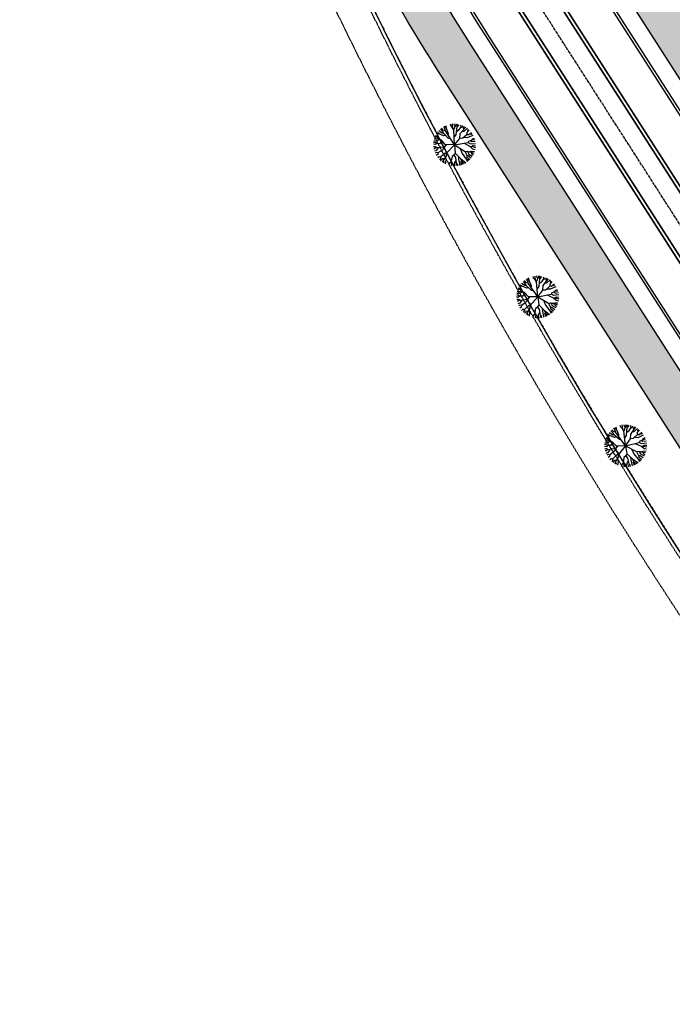
# Model space of a CAD drawing. Units: feet. Extents: x 2140575 to 2144403, y 13660303 to 13663350.
# Drawn here: x 2140575 to 2140763, y 13662132 to 13662416 of the extents above; entities that cross this region are included whole.
import ezdxf

# ---------------------------------------------------------------- set-up
doc = ezdxf.new("R2010")
doc.units = ezdxf.units.FT
doc.header["$MEASUREMENT"] = 0
for name, pattern in [('MP1263200$0$CENTER2', [1.125, 0.75, -0.125, 0.125, -0.125]), ('MP1263200$0$COSA_STRIPE', [0.4, 0.1, -0.14833, 0.00334, -0.14833]), ('MP1263200$0$HIDDEN', [0.375, 0.25, -0.125]), ('MP1263200$0$HIDDEN2', [0.1875, 0.125, -0.0625]), ('MP1263200$0$PHANTOM2', [1.25, 0.625, -0.125, 0.125, -0.125, 0.125, -0.125])]:
    doc.linetypes.add(name, pattern=pattern)
for name, color, linetype in [('MP1263200$0$CP-ESMT-UTIL-U15', 253, 'MP1263200$0$HIDDEN2'), ('MP1263200$0$CP-ESMT-VNAE-U15', 253, 'MP1263200$0$HIDDEN2'), ('MP1263200$0$CP-PROP-PHASING-U15', 253, 'MP1263200$0$PHANTOM2'), ('MP1263200$0$CP-ROAD-BOC-U15', 253, 'Continuous'), ('MP1263200$0$CP-ROAD-CNTR-U15', 253, 'MP1263200$0$CENTER2'), ('MP1263200$0$CP-ROAD-FOC-U15', 253, 'Continuous'), ('MP1263200$0$CP-ROAD-RWAY-U15', 253, 'Continuous'), ('MP1263200$0$CP-ROAD-STRP-U15', 253, 'MP1263200$0$COSA_STRIPE'), ('MP1263200$0$CP-ROAD-SWLK HATCH-U15', 253, 'Continuous'), ('MP1263200$0$CP-ROAD-SWLK-U15', 253, 'Continuous'), ('MP1263200$0$CP-TREES-U15', 253, 'Continuous'), ('MP1263200$0$CP-UGE-U15', 253, 'Continuous')]:
    doc.layers.add(name, color=color, linetype=linetype)
pattern_1 = [(49.99999999999999, (0, 0), (7.172601826007535, -0.6275213498259511), [0.75, -8.25]), (355, (0, 0), (-1.38751333613, 7.521921337000118), [0.6, -6.6]), (100.45144446, (0.59771681, -0.05229344), (5.78508846727112, 6.894399909686294), [0.6374019199999998, -7.011421119999999]), (46.18420000000001, (0, 2), (10.67241330671572, -1.655192807930765), [1.125, -12.375]), (96.63563549, (0.88936745, 1.86206693), (9.346619456742284, 9.741186007745505), [0.95610342, -10.5171376]), (351.1841639899999, (0, 2), (9.346619450547731, 9.741186002699902), [0.9, -9.90000001]), (21, (1, 1.5), (5.969070521184617, -4.026188906653388), [0.75, -8.25]), (326.0000000000001, (1, 1.5), (2.433153319215817, 7.25150045046853), [0.6, -6.6]), (71.45144474, (1.49742254, 1.16448426), (8.402223767299711, 3.225311528063538), [0.6374019000000001, -7.01142112]), (37.50000000000001, (0, 0), (0.1215985531729067, 3.328938538313115), [0, -6.52, 0, -6.7, 0, -6.625]), (7.499999999999999, (0, 0), (2.630695374421486, 3.944117118823602), [0, -3.82, 0, -6.37, 0, -2.525]), (327.5, (-2.23, 0), (5.33822436172409, -0.2255487173437976), [0, -2.5, 0, -7.8, 0, -10.35]), (317.5, (-3.23, 0), (5.831861693423862, 1.001049823323177), [0, -3.25, 0, -5.18, 0, -7.35])]

# ---------------------------------------------------------------- blocks, each defined once
blk = doc.blocks.new('MP1263200$0$tree')
at = {"linetype": 'Continuous'}
for p, q in [((-1.881668640300632, 5.350198112428188), (-2.119005254935473, 5.700722426176071)), ((-1.439305560197681, 4.952597284689546), (-1.779360408429056, 5.815684085711837)), ((-0.7106105159036815, 5.044417044147849), (-0.8510523070581257, 6.021960273385048)), ((-0.7701409463770688, 5.458803597837687), (-0.5171855171211064, 5.697284687310457)), ((-0.5171855171211064, 5.697284687310457), (-0.5416346397250891, 6.057641293853521)), ((-0.1358130648732185, 4.358161503449082), (0.04118120251223445, 6.081662338227034)), ((0.8708438752219081, 5.446074202656746), (0.960137334652245, 6.00553753040731)), ((1.109610025770962, 5.215207796543837), (1.365680215414613, 5.926503263413906)), ((1.526819371152669, 4.895488446578383), (1.889249901752919, 5.780930867418647)), ((-4.642194340005517, 2.966582274064422), (-5.103098086547107, 3.308584192767739)), ((-4.272150608710945, 3.234541909769177), (-4.899051055312157, 3.603831151500344)), ((-4.679198118858039, 2.734673123806715), (-4.642194340005517, 2.966582274064422)), ((-4.23052015947178, 3.495447209104896), (-4.612996019423008, 3.963371179997921)), ((-4.272150608710945, 3.234541909769177), (-4.23052015947178, 3.495447209104896)), ((-2.383319311309606, 1.833255667239428), (-4.272150608710945, 3.234541909769177)), ((-3.998837490566075, 4.201654545962811), (-4.151696559973061, 4.444286029785872)), ((-3.650667469482869, 4.146100003272295), (-3.998837490566075, 4.201654545962811)), ((-3.488343581557274, 4.417469346895814), (-3.757001107558608, 4.782598903402686)), ((-3.209163636900485, 3.183830687776208), (-3.650667469482869, 4.146100003272295)), ((-3.643867800943553, 4.131281049922109), (-3.488343581557274, 4.417469346895814)), ((-3.040538797155023, 4.613564847037196), (-3.362638881895691, 5.067642590031028)), ((-3.164490424562246, 2.412784954532981), (-3.209163636900485, 3.183830687776208)), ((-2.677236790768802, 4.466417290270329), (-3.040538797155023, 4.613564847037196)), ((-2.662200048565865, 4.429036367684603), (-3.002363601699471, 5.289048828184605)), ((-2.102036516647786, 3.036897860467434), (-2.677236790768802, 4.466417290270329)), ((-2.168871863745153, 4.296110952273011), (-2.462001678068191, 5.561204846948385)), ((-2.406544266734272, 3.793678926303983), (-2.168871863745153, 4.296110952273011)), ((-0.9423170145601034, 2.287045650184155), (-2.102036516647786, 3.036897860467434)), ((-1.579569046851248, 5.30859680660069), (-1.881668640300632, 5.350198112428188)), ((-0.9784718346782029, 4.670986810699105), (-1.439305560197681, 4.952597284689546)), ((-0.9947468345053494, 2.320970198139548), (-0.6387298316694796, 3.070958323776722)), ((-0.6387298316694796, 3.070958323776722), (-0.9784718346782029, 4.670986810699105)), ((-0.9740795320831239, 4.650343973189592), (-0.7106105159036815, 5.044417044147849)), ((-0.7236632877029479, 3.470958961173892), (-0.1358130648732185, 4.358161503449082)), ((0, 0), (1.234997143503278, 3.812453182414174)), ((1.128618545364588, 5.196851827204227), (0.8708438752219081, 5.446074202656746)), ((0.8718630699440837, 2.691477367654443), (2.47668186808005, 3.76295074634254)), ((0.9911106615327299, 4.148638073354959), (1.128618545364588, 5.196851827204227)), ((1.234997143503278, 3.812453182414174), (0.9911106615327299, 4.148638073354959)), ((1.063622542656958, 4.701430128887296), (1.526819371152669, 4.895488446578383)), ((1.210609901696444, 3.846041884273291), (1.893900812137872, 4.212666634470224)), ((1.893900812137872, 4.212666634470224), (2.461560933850706, 5.561411740258336)), ((2.47668186808005, 3.76295074634254), (2.729391011875123, 4.228001851588488)), ((2.49071151856333, 3.788734413683414), (3.479130804073066, 4.078625516965985)), ((2.673477729316801, 4.623371984809637), (3.072747274767607, 5.248494192957878)), ((2.729391011875123, 4.228001851588488), (2.673477729316801, 4.623371984809637)), ((2.726678439415991, 4.247206509113312), (3.4934147070162, 4.978392150253057)), ((3.355915848631412, 2.374122401699424), (4.146869339980185, 3.228905156254768)), ((3.479130804073066, 4.078625516965985), (3.950647010467947, 4.623956479132175)), ((3.759677444119006, 2.810476928949356), (3.904240582603961, 3.386544613167644)), ((3.904240582603961, 3.386544613167644), (4.394757808651775, 4.204114720225334)), ((4.146869339980185, 3.228905156254768), (4.710352110210806, 3.847212959080935)), ((4.146869339980185, 3.228905156254768), (4.693495769519359, 3.111962534487247)), ((4.249454575125128, 2.380170671269298), (5.300725931767374, 2.981753185391426)), ((4.693495769519359, 3.111962534487247), (5.046474105212837, 3.394322119653225)), ((-5.761560921557248, 0.05357729084789753), (-6.081359998323023, 0.07117528840899467)), ((-5.721174267586321, 0.4930381197482347), (-6.06263891607523, 0.482387924566865)), ((-5.261141841299832, 1.697905454784632), (-5.808644448872656, 1.802177704870701)), ((-5.516825286671519, 0.2820748165249825), (-5.761560921557248, 0.05357729084789753)), ((-5.516825286671519, 0.2820748165249825), (-5.721174267586321, 0.4930381197482347)), ((-4.470149812754244, 1.817562714219093), (-5.602559086866677, 2.366334836930037)), ((-3.684337950311601, 0.0194024033844471), (-5.516825286671519, 0.2820748165249825)), ((-4.958808548748493, 2.660387586802244), (-5.387909837532789, 2.821125864982605)), ((-4.502048572059721, 1.833023846149445), (-5.261141841299832, 1.697905454784632)), ((-4.679198118858039, 2.734673123806715), (-4.958808548748493, 2.660387586802244)), ((0, 0), (-4.792326233815402, -0.3983452711254358)), ((-4.130025955848396, 2.260597849264741), (-4.679198118858039, 2.734673123806715)), ((-3.946371315047145, 1.903882777318358), (-4.470149812754244, 1.817562714219093)), ((-3.908124750945717, 1.885437984019518), (-4.130025955848396, 2.260597849264741)), ((0, 0), (-3.946371315047145, 1.903882777318358)), ((-3.358187050558627, -0.2791360821574926), (-3.684337950311601, 0.0194024033844471)), ((-2.063017662614584, 0.9952827785164118), (-2.383319311309606, 1.833255667239428)), ((0, 0), (-1.349376150406897, -2.315157001838088)), ((0, 0), (-0.9423170145601034, 2.287045650184155)), ((0, 0), (3.11371393641457, 1.788494138047099)), ((0, 0), (2.147419820073992, -0.911121791228652)), ((0, 0), (1.057910554111004, -3.264072945341468)), ((1.689476942177862, 0.9704248867928982), (3.188546816818416, 0.7658307943493128)), ((3.11371393641457, 1.788494138047099), (3.355915848631412, 2.374122401699424)), ((3.11371393641457, 1.788494138047099), (4.31716693053022, 1.685660189017653)), ((3.188546816818416, 0.7658307943493128), (5.220339713152498, 1.006452718749642)), ((3.405742635950446, 2.427944108843803), (4.249454575125128, 2.380170671269298)), ((4.234719343483448, -0.3226301390677691), (6.067734598182142, 0.4138315860182047)), ((4.31716693053022, 1.685660189017653), (4.580379472579807, 2.030110117048025)), ((4.318385580554605, 1.687276408076286), (4.767503520008177, 1.524612942710519)), ((4.580379472579807, 2.030110117048025), (5.56846787687391, 2.445532154291868)), ((4.767503520008177, 1.524612942710519), (5.760767282918096, 1.949851492419839)), ((5.220339713152498, 1.006452718749642), (5.507971698883921, 1.317284172400832)), ((5.220339713152498, 1.006452718749642), (5.996976077090949, 1.012209830805659)), ((5.507971698883921, 1.317284172400832), (5.903962914366275, 1.459998153150082)), ((-5.151001570280641, -0.2222015615552664), (-6.078489494509995, -0.2005505301058292)), ((-5.335175144951791, -0.8170889150351286), (-6.004773123189807, -0.964812133461237)), ((-4.845311149954796, -1.10334382019937), (-5.932878259103745, -1.337604660540819)), ((-4.677965948358178, -1.546216273680329), (-5.72753230528906, -2.04540466889739)), ((-4.923538722563535, -2.339398132637143), (-5.485936076845974, -2.62536883354187)), ((-4.93152232747525, -2.575937785208225), (-5.344763902015984, -2.902028668671846)), ((-4.792326233815402, -0.3983452711254358), (-5.335175144951791, -0.8170889150351286)), ((-4.792326233815402, -0.3983452711254358), (-5.151001570280641, -0.2222015615552664)), ((-4.923538722563535, -2.339398132637143), (-4.93152232747525, -2.575937785208225)), ((-3.775175797753036, -1.482187712565064), (-4.923538722563535, -2.339398132637143)), ((-4.506392552983016, -1.216878652572632), (-4.845311149954796, -1.10334382019937)), ((-4.506392552983016, -1.216878652572632), (-4.677965948358178, -1.546216273680329)), ((-2.472482684068382, -0.5901336744427681), (-4.506392552983016, -1.216878652572632)), ((-3.576757665723562, -0.9304179958999157), (-3.775175797753036, -1.482187712565064)), ((-3.013264393433928, -2.673926502466202), (-3.525815216824412, -3.275873938575387)), ((-1.349376150406897, -2.315157001838088), (-3.013264393433928, -2.673926502466202)), ((-2.532949456945062, -2.570361599326134), (-2.354753258638084, -3.581630984321237)), ((-2.278242696542293, -0.1893747001886368), (-2.472482684068382, -0.5901336744427681)), ((-1.184796512592584, -2.032815512269735), (-0.8721205135807395, -2.866935700178146)), ((2.147419820073992, -0.911121791228652), (4.234719343483448, -0.3226301390677691)), ((2.147419820073992, -0.911121791228652), (2.465732526499778, -1.526730163022876)), ((2.465732526499778, -1.526730163022876), (3.310472233220935, -1.453426668420434)), ((2.465732526499778, -1.526730163022876), (2.59606193844229, -2.201509850099683)), ((2.59606193844229, -2.201509850099683), (3.874345895834267, -3.327019155025482)), ((3.310472233220935, -1.453426668420434), (4.88437369838357, -2.031552858650684)), ((3.515892235562205, -0.5252927802503109), (4.175853865686804, -0.8780553806573153)), ((4.143063884694129, -1.759250596165657), (4.437824721448123, -2.406205805018544)), ((4.175853865686804, -0.8780553806573153), (5.904187201056629, -1.459144197404385)), ((4.234719343483448, -0.3226301390677691), (5.38014208432287, -0.4162170104682446)), ((4.437824721448123, -2.406205805018544), (5.300126869697124, -2.982827888801694)), ((4.852201466914266, -2.683310456573963), (4.838525150902569, -3.06468215957284)), ((4.877052791416645, -0.3751128893345594), (5.164414613042027, -0.6493431236594915)), ((4.88437369838357, -2.031552858650684), (5.24052732437849, -1.850567746907473)), ((4.942132819443941, -2.002202970907092), (5.541370377410203, -2.506339674815536)), ((5.164414613042027, -0.6493431236594915), (6.00046594440937, -0.991304274648428)), ((5.24052732437849, -1.850567746907473), (5.724382798187435, -2.054285272955894)), ((5.38014208432287, -0.4162170104682446), (5.81743963714689, -0.09954435378313065)), ((5.39692755555734, -0.4040404502302408), (6.054066142067313, -0.5803481712937355)), ((5.81743963714689, -0.09954435378313065), (6.08135569607839, -0.07459885813295841)), ((-4.579574787989259, -3.167178593575954), (-4.948111446108669, -3.536160295829177)), ((-4.236031437292695, -3.251729285344481), (-4.772909061983228, -3.769300390034914)), ((-4.236031437292695, -3.251729285344481), (-4.579574787989259, -3.167178593575954)), ((-3.762565329670906, -3.267819801345468), (-4.257637468166649, -4.342899024486542)), ((-3.525815216824412, -3.275873938575387), (-4.236031437292695, -3.251729285344481)), ((-3.386236297432333, -3.89268534630537), (-3.867821294814348, -4.693413875997066)), ((-3.525815216824412, -3.275873938575387), (-3.386236297432333, -3.89268534630537)), ((-3.260497521143407, -4.596466932445765), (-3.50978032592684, -4.96686297096312)), ((-2.812668714206666, -4.400375263765454), (-3.260497521143407, -4.596466932445765)), ((-2.698729012161493, -4.805016499012709), (-3.043788666836917, -5.265321491286159)), ((-2.354753258638084, -3.581630984321237), (-2.812668714206666, -4.400375263765454)), ((-2.804181151092052, -4.385162545368075), (-2.698729012161493, -4.805016499012709)), ((-2.164700845256448, -5.187496842816472), (-2.417944777756929, -5.580479281023145)), ((-1.640364876948297, -4.884699849411845), (-2.164700845256448, -5.187496842816472)), ((-1.780398305039853, -5.575808804482222), (-1.884670255705714, -5.782412966713309)), ((-1.855018173344433, -5.008655115962029), (-1.780398305039853, -5.575808804482222)), ((-0.8721205135807395, -2.866935700178146), (-1.640364876948297, -4.884699849411845)), ((-1.488686946686357, -4.486289175227284), (-1.066835245117545, -5.392396029084921)), ((-1.066835245117545, -5.392396029084921), (-1.162923106458038, -5.96958401799202)), ((-0.8772299750708044, -2.853334886953235), (-0.3540975078940392, -3.722501609474421)), ((-0.5386876398697495, -5.625303065404296), (-0.5724480836652219, -6.054809357970953)), ((-0.2174227382056415, -5.290116058662534), (-0.5386876398697495, -5.625303065404296)), ((-0.3540975078940392, -3.722501609474421), (-0.2174227382056415, -5.290116058662534)), ((-0.2174227382056415, -5.290116058662534), (0.1517478181049228, -5.586835008114576)), ((0.1517478181049228, -5.586835008114576), (0.1872893054969609, -6.078923229128122)), ((1.057910554111004, -3.264072945341468), (0.8422071062959731, -3.497202891856432)), ((0.8422071062959731, -3.497202891856432), (1.216839749831706, -5.251421259716153)), ((1.216839749831706, -5.251421259716153), (0.9431199766695499, -5.475294033065438)), ((0.9431199766695499, -5.475294033065438), (1.001348009798676, -5.998815016821027)), ((1.057910554111004, -3.264072945341468), (1.625559625215828, -3.6221958193928)), ((1.201905334834009, -5.181439988315105), (1.477973271626979, -5.293088123202324)), ((1.477973271626979, -5.293088123202324), (1.716485474724323, -5.8345607817173)), ((1.625559625215828, -3.6221958193928), (2.691139047034085, -5.454009080305696)), ((1.821905851829797, -3.959737600758672), (2.789915892761201, -4.343065807595849)), ((2.151260846760124, -4.525904146954417), (1.91529484745115, -4.976419299840927)), ((1.91529484745115, -4.976419299840927), (2.118652190547436, -5.700850849971175)), ((2.421356932260096, -4.990246487781405), (2.915628728922457, -5.046855570748448)), ((2.789915892761201, -4.343065807595849), (3.519649939145893, -4.959876157343388)), ((2.915628728922457, -5.046855570748448), (3.090214158874005, -5.238239515572786)), ((3.874345895834267, -3.327019155025482), (4.352436756715178, -3.314125532284379)), ((3.897800398990512, -3.326388888061047), (3.921031777281314, -3.780373411253095)), ((3.921031777281314, -3.780373411253095), (4.409627654589713, -4.188516806811094)), ((4.352436756715178, -3.314125532284379), (4.856595491524786, -3.660861406475306)), ((4.838525150902569, -3.06468215957284), (5.093687789980322, -3.323095390573144))]:
    blk.add_line(p, q, dxfattribs=at)

msp = doc.modelspace()

# ---------------------------------------------------------------- hatches: boundary and pattern name
at = {"layer": 'MP1263200$0$CP-ROAD-SWLK HATCH-U15'}
h = msp.add_hatch(dxfattribs=at)
h.set_pattern_fill('AR-CONC', color=256)
h.set_pattern_definition(pattern_1)
edge = h.paths.add_edge_path()
edge.add_line((2140836.749421369, 13662310.88554572), (2140753.857829409, 13662440.04285685))
edge.add_arc((2141061.247692981, 13662637.32193397), 365.2499999942283, 199.4125512729561, 212.6918542012281, ccw=False)
edge.add_line((2140716.762202329, 13662515.92461429), (2140699.96966161, 13662563.79884357))
edge.add_line((2140699.96966161, 13662563.79884357), (2140664.620536909, 13662684.63228371))
edge.add_line((2140664.620536909, 13662684.63228371), (2140657.462961027, 13662687.72962291))
edge.add_line((2140657.462961027, 13662687.72962291), (2140651.709272594, 13662686.0280248))
edge.add_line((2140651.709272594, 13662686.0280248), (2140688.753501405, 13662559.40021799))
edge.add_line((2140688.753501405, 13662559.40021799), (2140705.444403869, 13662511.93620132))
edge.add_arc((2141061.247692991, 13662637.32193398), 377.2500000041911, 199.4125512733189, 212.6918542013482)
edge.add_line((2140743.758778451, 13662433.56140873), (2140826.650370409, 13662304.4040976))
edge.add_arc((2142064.836097436, 13663099.05664302), 1471.250000021449, 212.6918542008631, 227.6313859062225)
edge.add_line((2141073.364003454, 13662012.06094413), (2141071.421653562, 13662009.93114291))
edge.add_arc((2141084.639131369, 13662027.829768), 22.24999999381591, 233.5554928123837, 249.5240538370116)
edge.add_line((2141076.855767247, 13662006.98554236), (2141077.803494793, 13662008.02473271))
edge.add_arc((2142064.753995872, 13663099.12750402), 1471.249995452816, 227.869270139155, 227.9824577054026)
edge.add_arc((2141084.63913137, 13662027.829768), 22.24999999358462, 257.8625204535386, 298.9429371710229)
edge.add_line((2141095.406758904, 13662008.35874602), (2141094.496775539, 13662009.16811228))
edge.add_line((2141094.496775539, 13662009.16811228), (2141094.829226189, 13662009.5415779))
edge.add_line((2141094.829226189, 13662009.5415779), (2141102.299727176, 13662011.21172601))
edge.add_arc((2141084.641182086, 13662027.8321437), 24.24999997687454, 316.7346541270559, 319.2004610419505)
edge.add_line((2141102.998439671, 13662011.98684178), (2141176.214147966, 13662096.80943618))
edge.add_arc((2141157.129813906, 13662112.9015353), 24.96332230637362, 319.8620822270324, 417.581308225728)
edge.add_line((2141170.512706266, 13662133.97440062), (2141167.90452729, 13662131.14911392))
edge.add_arc((2141155.805315658, 13662114.20721123), 20.81871727033137, -40.16763945304223, 54.46713137809212, ccw=False)
edge.add_line((2141171.714156224, 13662100.77859326), (2141099.090992543, 13662016.64247957))
edge.add_line((2141099.090992543, 13662016.64247957), (2141088.735278922, 13662014.32729675))
edge.add_arc((2142064.836097441, 13663099.05664303), 1459.250000027532, 212.6918542009416, 228.0173284262955, ccw=False)
h = msp.add_hatch(dxfattribs=at)
h.set_pattern_fill('AR-CONC', color=256)
h.set_pattern_definition(pattern_1)
edge = h.paths.add_edge_path()
edge.add_line((2140950.658957739, 13662053.71096336), (2140928.523907225, 13662093.71959694))
edge.add_line((2140928.523907225, 13662093.71959694), (2140926.131957487, 13662097.1168024))
edge.add_arc((2142064.836097004, 13663099.05664268), 1516.7499994702, 214.4510290465197, 221.344379803679, ccw=False)
edge.add_line((2140814.108883835, 13662241.02867161), (2140807.184642825, 13662242.34183557))
edge.add_line((2140807.184642825, 13662242.34183557), (2140801.540944266, 13662250.65660108))
edge.add_line((2140801.540944266, 13662250.65660108), (2140802.904045222, 13662257.5947852))
edge.add_line((2140802.904045222, 13662257.5947852), (2140788.358135521, 13662279.82860681))
edge.add_line((2140788.358135521, 13662279.82860681), (2140705.46654356, 13662408.98591795))
edge.add_arc((2141061.247692979, 13662637.32193397), 422.7499999919577, 199.4125512727692, 212.6918542008212, ccw=False)
edge.add_line((2140662.531084702, 13662496.81346883), (2140646.289950892, 13662542.90044146))
edge.add_line((2140646.289950892, 13662542.90044146), (2140598.499872235, 13662670.29215936))
edge.add_line((2140598.499872235, 13662670.29215936), (2140588.89588983, 13662667.45217027))
edge.add_line((2140588.89588983, 13662667.45217027), (2140588.700112192, 13662662.17977416))
edge.add_line((2140588.700112192, 13662662.17977416), (2140635.012577684, 13662538.79731498))
edge.add_line((2140635.012577684, 13662538.79731498), (2140651.213286242, 13662492.82505586))
edge.add_arc((2141061.247692985, 13662637.32193397), 434.7499999981987, 199.4125512727485, 212.6918542009621)
edge.add_line((2140695.367492602, 13662402.50446983), (2140778.259084561, 13662273.34715869))
edge.add_line((2140778.259084561, 13662273.34715869), (2140790.177595762, 13662255.06477891))
edge.add_line((2140790.177595762, 13662255.06477891), (2140788.798867035, 13662248.04704944))
edge.add_line((2140788.798867035, 13662248.04704944), (2140799.996835126, 13662231.49109376))
edge.add_line((2140799.996835126, 13662231.49109376), (2140807.023473142, 13662230.15851048))
edge.add_arc((2142064.836096732, 13663099.05664247), 1528.749999130025, 214.6367525883636, 221.3443798045854)
edge.add_line((2140917.122925228, 13662089.18980185), (2140940.158839927, 13662047.90170127))
edge.add_arc((2140977.565509637, 13662068.59719745), 42.75000001031805, 208.9538624454308, 223.4633271787067)
edge.add_arc((2142064.836099789, 13663099.05664559), 1540.750003505703, 223.4633271909665, 228.0560412199681)
edge.add_line((2141034.993537913, 13661953.04841218), (2141027.912888765, 13661934.18051114))
edge.add_line((2141027.912888765, 13661934.18051114), (2141032.45466059, 13661930.25975753))
edge.add_line((2141032.45466059, 13661930.25975753), (2141033.324985716, 13661931.2680553))
edge.add_line((2141033.324985716, 13661931.2680553), (2141039.612634044, 13661948.24457641))
edge.add_line((2141039.612634044, 13661948.24457641), (2141039.945228843, 13661948.61791365))
edge.add_line((2141039.945228843, 13661948.61791365), (2141042.377525932, 13661946.45565737))
edge.add_arc((2141021.888696176, 13661955.13150636), 22.25000000916654, 337.0501176512261, 377.7528216103257)
edge.add_arc((2142064.836096806, 13663099.05664285), 1528.74999947539, 227.8566027890612, 228.0593058043273, ccw=False)
edge.add_line((2141039.062554567, 13661965.53769686), (2141040.579990275, 13661967.20205006))
edge.add_arc((2141021.888696206, 13661955.13150638), 22.24999997304228, 32.85373816738124, 48.46801813171346)
edge.add_line((2141036.641291771, 13661971.787539), (2141034.621649773, 13661969.5723561))
edge.add_arc((2142064.83609973, 13663099.05664552), 1528.750003411539, 223.4633271907196, 227.6317292341309, ccw=False)
edge.add_arc((2140977.565509525, 13662068.59719737), 30.74999987034662, 208.9538624116221, 223.4633272139752, ccw=False)

# ---------------------------------------------------------------- linework, layer by layer
at = {"layer": 'MP1263200$0$CP-ESMT-UTIL-U15', "flags": 128}
for points in [[(2140785.731003169, 13662716.80651827, 0.1344736922491662), (2141159.042124034, 13662118.36184962, -0.4043978382624377), (2141159.434638812, 13662111.42176285), (2141094.058791738, 13662035.68188286, -0.4234089855970626), (2141086.889893267, 13662035.26802595, -0.1352100905699222), (2140680.106391419, 13662686.08129106, -0.1352100905699222)], [(2141016.648833412, 13661930.69666759), (2141009.079534667, 13661937.23086432), (2141015.613679791, 13661944.80086746, 0.4057784461915975), (2141015.203802628, 13661951.75674945, -0.1355373886389007), (2140575.194205473, 13662652.97141013)]]:
    msp.add_lwpolyline(points, format="xyb", dxfattribs=at)
at = {"layer": 'MP1263200$0$CP-ESMT-VNAE-U15', "flags": 128}
for points in [[(2141169.76638648, 13662109.61760369), (2141100.871794562, 13662029.80115224, -0.4234089855780167), (2141080.798878847, 13662028.6423529, -0.1369720058260855), (2140668.639773701, 13662693.16031926)], [(2141023.18535636, 13661938.26866137), (2141022.428388658, 13661938.9221137, 0.4057218545832605), (2141021.278926955, 13661958.39699526, -0.1371800296831513), (2140580.985887876, 13662665.11591475)]]:
    msp.add_lwpolyline(points, format="xyb", dxfattribs=at)
at = {"layer": 'MP1263200$0$CP-PROP-PHASING-U15'}
msp.add_lwpolyline([(2141089.429085971, 13661900.88513927, 0.4057986962514372), (2141068.60408592, 13661899.05367935), (2141023.186112053, 13661938.26091924, 0.4057784462171295), (2141021.956179452, 13661959.12933687, -0.1371800075061148), (2140581.945711227, 13662665.39651971), (2140668.251152898, 13662690.92003262), (2140667.679528633, 13662692.88116086), (2140792.505569515, 13662729.19176501), (2140840.518040345, 13662743.1489371), (2140955.684694674, 13662777.10197018)], format="xyb", dxfattribs=at)
at = {"layer": 'MP1263200$0$CP-ROAD-BOC-U15', "flags": 128}
for points in [[(2140646.915147151, 13662684.60792326), (2140684.080101579, 13662557.51745609), (2140700.728654535, 13662510.27436251, 0.05800681880412534), (2140739.550840549, 13662430.86080535), (2140822.44243251, 13662301.70349421, 0.06488144473509634), (2141068.27084687, 13662009.94151415, 0.4227234801542505), (2141102.998439671, 13662011.98684178), (2141176.214147966, 13662096.80943618, 0.4050495640984806), (2141174.270506603, 13662130.5056681, -0.1340526103968369), (2140805.651788819, 13662717.41159918), (2140802.336764328, 13662732.09705859)], [(2141032.45466059, 13661930.25975753), (2141040.245953793, 13661939.28620443, 0.4062778140026723), (2141038.226857994, 13661973.05152223, -0.01863307735758749), (2140957.239919872, 13662052.61277445, -0.06639173473955659), (2140953.259542247, 13662058.13636626), (2140932.898956312, 13662096.14012281, 0.05411656694993847), (2140929.885720927, 13662100.41971929, -0.03777171272948953), (2140792.56607342, 13662282.52921019), (2140709.67448146, 13662411.68652134, -0.05800681880335996), (2140667.24683409, 13662498.47530748), (2140650.988858179, 13662544.61007243), (2140603.299314283, 13662671.65579757)]]:
    msp.add_lwpolyline(points, format="xyb", dxfattribs=at)
at = {"layer": 'MP1263200$0$CP-ROAD-CNTR-U15'}
msp.add_lwpolyline([(2141219.341068351, 13661867.13567947), (2141201.926121205, 13661879.45737564, -0.09640961335831442), (2140807.504252965, 13662292.1163522), (2140724.612661005, 13662421.27366334, -0.05800681880372566), (2140683.987744313, 13662504.374835), (2140650.111289976, 13662600.5050216, -0.01357681791656952), (2140625.136719954, 13662678.02730611)], format="xyb", dxfattribs=at)
at = {"layer": 'MP1263200$0$CP-ROAD-FOC-U15', "flags": 128}
for points in [[(2140683.36596764, 13662557.28739566), (2140700.021292132, 13662510.0250867, 0.05800681880374319), (2140738.919649864, 13662430.45571484), (2140821.811241825, 13662301.29840371, 0.06488144473508764), (2141067.764547844, 13662009.38819571, 0.4227234801535383), (2141103.566189906, 13662011.4967809), (2141176.781898202, 13662096.3193753, 0.4050495640774986), (2141174.778144219, 13662131.05775872, -0.1340473636303247), (2140806.377409412, 13662717.60319817), (2140803.068356284, 13662732.26220461)], [(2141033.022410825, 13661929.76969665), (2141040.813704029, 13661938.79614355, 0.4062778139988391), (2141038.732161967, 13661973.60574952, -0.01864832361936845), (2140957.721324333, 13662053.19533323, -0.06651568370374901), (2140953.851382604, 13662058.56915875), (2140933.555213675, 13662096.50320169, 0.05411656696109748), (2140930.448785444, 13662100.91515683, -0.03777171272969616), (2140793.197264106, 13662282.9343007), (2140710.305672145, 13662412.09161184, -0.05800681880370959), (2140667.954196494, 13662498.72458329), (2140651.693692245, 13662544.86652283), (2140604.001475007, 13662671.9193698)]]:
    msp.add_lwpolyline(points, format="xyb", dxfattribs=at)
at = {"layer": 'MP1263200$0$CP-ROAD-RWAY-U15', "flags": 128}
for points in [[(2140792.505569595, 13662729.19176502, 0.136381068541951), (2141165.827097618, 13662125.70787803, -0.4043978382617262), (2141167.00464195, 13662104.88761772), (2141101.628794875, 13662029.14773773, -0.423408985586962), (2141080.122099467, 13662027.906167, -0.1369720058258385), (2140667.679528636, 13662692.88116086)], [(2141023.183603161, 13661938.26662992, 0.4057784462269384), (2141021.953940769, 13661959.13480035, -0.1371800296831248), (2140581.945687494, 13662665.39660086)]]:
    msp.add_lwpolyline(points, format="xyb", dxfattribs=at)
at = {"layer": 'MP1263200$0$CP-ROAD-STRP-U15', "linetype": 'MP1263200$0$HIDDEN', "const_width": 0.5, "flags": 128}
for points in [[(2141059.120949921, 13662001.03203395, -0.0647573649059518), (2140811.712190865, 13662294.81695559), (2140728.820598905, 13662423.97426673, -0.05800681880332999), (2140688.703493671, 13662506.03667373), (2140654.827039334, 13662602.16686034, -0.01357681791655108), (2140629.935717878, 13662679.43073723)], [(2141052.383132645, 13661993.64269605, -0.06476110810513198), (2140803.296315065, 13662289.41574882), (2140720.404723105, 13662418.57305996, -0.05800681880398404), (2140679.271994954, 13662502.71299626), (2140645.395540617, 13662598.84318287, -0.01357681791656411), (2140620.337722029, 13662676.62387499)]]:
    msp.add_lwpolyline(points, format="xyb", dxfattribs=at)
at = {"layer": 'MP1263200$0$CP-ROAD-STRP-U15', "linetype": 'Continuous', "const_width": 0.5, "flags": 128}
for points in [[(2141059.79473166, 13662001.77096775, -0.06475698781929912), (2140812.553778445, 13662295.35707626), (2140729.662186484, 13662424.5143874, -0.05800681880386697), (2140689.646643543, 13662506.36904148), (2140655.770189206, 13662602.49922808, -0.01357681791667089), (2140630.895517463, 13662679.71142346)], [(2141051.709350931, 13661992.90376228, -0.06476147967987624), (2140802.454727485, 13662288.87562815), (2140719.563135525, 13662418.03293929, -0.05800681880346131), (2140678.328845083, 13662502.38062851), (2140644.452390745, 13662598.51081512, -0.01357681791676343), (2140619.377922444, 13662676.34318877)]]:
    msp.add_lwpolyline(points, format="xyb", dxfattribs=at)
at = {"layer": 'MP1263200$0$CP-ROAD-SWLK-U15'}
msp.add_lwpolyline([(2141071.080576144, 13662014.14810934, -0.0647505954123941), (2140826.65037041, 13662304.4040976), (2140743.758778449, 13662433.56140873, -0.05800681880371634), (2140705.444403894, 13662511.93620125), (2140688.753501588, 13662559.40021747), (2140651.709259041, 13662686.02807117)], format="xyb", dxfattribs=at)
at = {"layer": 'MP1263200$0$CP-ROAD-SWLK-U15', "flags": 128}
for points in [[(2140926.131957487, 13662097.1168024, -0.03008699039269587), (2140814.108883835, 13662241.02867161), (2140807.138975307, 13662242.35049629), (2140801.536447647, 13662250.63371329), (2140802.904045223, 13662257.5947852, -0.004379393979186474), (2140788.358135521, 13662279.82860681), (2140705.46654356, 13662408.98591795, -0.05800681880373398), (2140662.531084732, 13662496.81346874), (2140646.289950892, 13662542.90044146), (2140598.499872235, 13662670.29215936)], [(2140917.122925228, 13662089.18980185, -0.02927590458426697), (2140807.023473142, 13662230.15851048), (2140799.996835126, 13662231.49109376), (2140788.798867035, 13662248.04704944), (2140790.177595762, 13662255.06477891, -0.003569009360832899), (2140778.259084561, 13662273.34715869), (2140695.3674926, 13662402.50446983, -0.05800681880335883), (2140651.213286272, 13662492.82505577), (2140635.012577684, 13662538.79731498), (2140588.700112192, 13662662.17977416)]]:
    msp.add_lwpolyline(points, format="xyb", dxfattribs=at)
at = {"layer": 'MP1263200$0$CP-UGE-U15'}
msp.add_lwpolyline([(2140670.560264006, 13662693.71863547, 0.1529281972652563), (2141150.847982089, 13661970.81476955, 0.01982042875483039), (2141243.196476783, 13661901.88418912, 0.01982042875483039)], format="xyb", dxfattribs=at)

# ---------------------------------------------------------------- block references
at = {"layer": 'MP1263200$0$CP-TREES-U15', "color": 6}
for p, rotation in [((2140700.633241636, 13662380.22626129), 298.299100490541), ((2140724.655671529, 13662336.37511693), 300.1681521791203), ((2140750.023617936, 13662293.42962964), 302.0372038676996)]:
    msp.add_blockref('MP1263200$0$tree', p, dxfattribs=dict(at, rotation=rotation))

doc.saveas('drawing.dxf')
